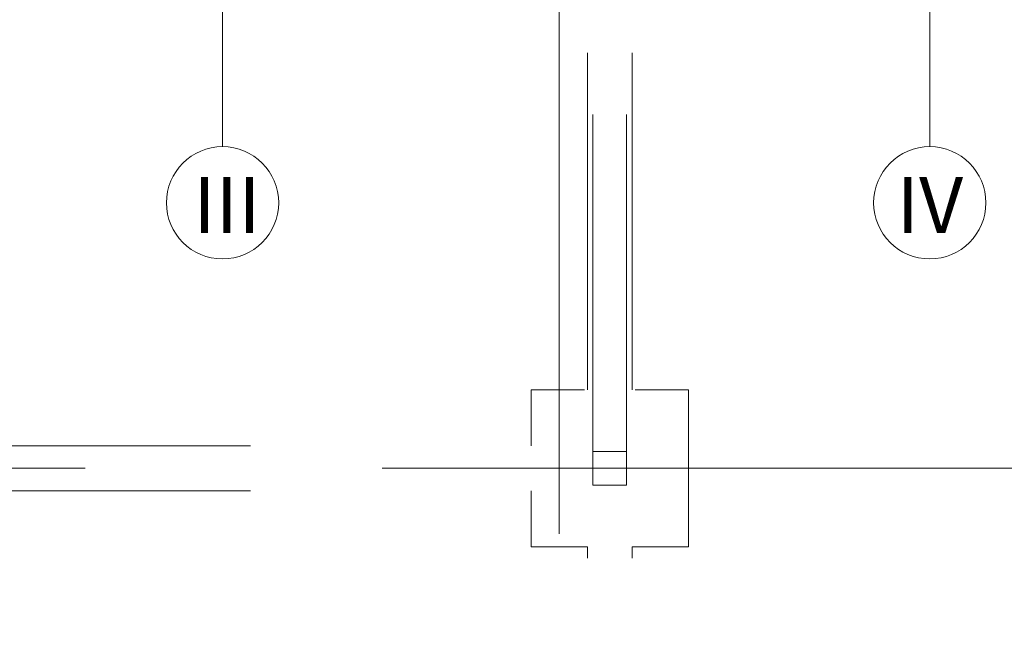
# Model space of a CAD drawing. Extents: x 164709 to 484143, y -180256 to 59023.
# Drawn here: x 349155 to 357926, y -128461 to -123005 of the extents above; entities that cross this region are included whole.
import ezdxf

# ---------------------------------------------------------------- set-up
doc = ezdxf.new("R2010")
doc.units = 0
doc.header["$LTSCALE"] = 50
doc.header["$MEASUREMENT"] = 0
doc.linetypes.add('PRZERYWANE1', pattern=[120, 60, -60])
doc.linetypes.add('PUNKTOWA2', pattern=[249.721251, 88.19443, -52.91662, 20.415667, -52.916635, 35.277899, 0])
for name, color, linetype, lineweight, true_color in [('025_Pen_No__140', 7, 'Continuous', 13, 0x8db3cd), ('035_Pen_No__2', 7, 'Continuous', 50, 0xb6c122), ('05_Pen_No__140', 7, 'Continuous', 13, 0x8db3cd), ('07_Pen_No__140', 7, 'Continuous', 13, 0x8db3cd)]:
    doc.layers.add(name, color=color, linetype=linetype, lineweight=lineweight, true_color=true_color)
doc.layers.add('SCIANY_Pen_No__10', color=7, linetype='Continuous', lineweight=18)
doc.layers.add('SCIANY_Pen_No__4', color=7, linetype='Continuous', lineweight=13)
doc.styles.add('GENERATED_STYLE_8', font='txt')

# ---------------------------------------------------------------- blocks, each defined once
blk = doc.blocks.new('A$C332B53AC')
at = {"layer": '025_Pen_No__140', "color": 252, "linetype": 'PRZERYWANE1'}
for p, q in [((39400, 19343.5), (39400, 24218.5)), ((39800, 19343.5), (39800, 24218.5)), ((39375, 19343.5), (38900, 19343.5)), ((38900, 19343.5), (38900, 18843.5)), ((40300, 19343.5), (39825, 19343.5)), ((40300, 17943.5), (40300, 19343.5)), ((33400, 18843.5), (38900, 18843.5)), ((33400, 18443.5), (38900, 18443.5)), ((38900, 18443.5), (38900, 17943.5)), ((38900, 17943.5), (39400, 17943.5)), ((39400, 11843.5), (39400, 17943.5)), ((39800, 11843.5), (39800, 17943.5)), ((39800, 17943.5), (40300, 17943.5))]:
    blk.add_line(p, q, dxfattribs=at)
at = {"layer": '05_Pen_No__140', "color": 252, "linetype": 'PRZERYWANE1'}
for p, q in [((39450, 18793.5), (39450, 24218.5)), ((39750, 18793.5), (39750, 24218.5))]:
    blk.add_line(p, q, dxfattribs=at)
at = {"layer": '07_Pen_No__140', "color": 252, "linetype": 'PRZERYWANE1'}
for p, q in [((39750, 18793.5), (39450, 18793.5)), ((39450, 18793.5), (39450, 18493.5)), ((39750, 18493.5), (39750, 18793.5)), ((39450, 18493.5), (39750, 18493.5))]:
    blk.add_line(p, q, dxfattribs=at)
at = {"layer": 'SCIANY_Pen_No__10', "color": 252, "linetype": 'Continuous'}
for centre in [(36150, 21008.5), (42450, 21008.5)]:
    blk.add_circle(centre, 500, dxfattribs=at)
at = {"layer": 'SCIANY_Pen_No__4', "color": 252, "linetype": 'PUNKTOWA2'}
for p, q in [((39150, 7338), (39150, 57075.6)), ((36150, 21508.5), (36150, 46717)), ((42450, 21508.5), (42450, 46717)), ((1878.6, 18643.5), (70986, 18643.5))]:
    blk.add_line(p, q, dxfattribs=at)
at = {"layer": '035_Pen_No__2', "color": 252, "style": 'GENERATED_STYLE_8'}
for s, p in [('III', (35888.8, 20738.2)), ('IV', (42154.9, 20738.2))]:
    blk.add_text(s, height=500, dxfattribs=at).set_placement(p)

msp = doc.modelspace()

# ---------------------------------------------------------------- block references
msp.add_blockref('A$C332B53AC', (314811.9, -145644.1))

doc.saveas('drawing.dxf')
